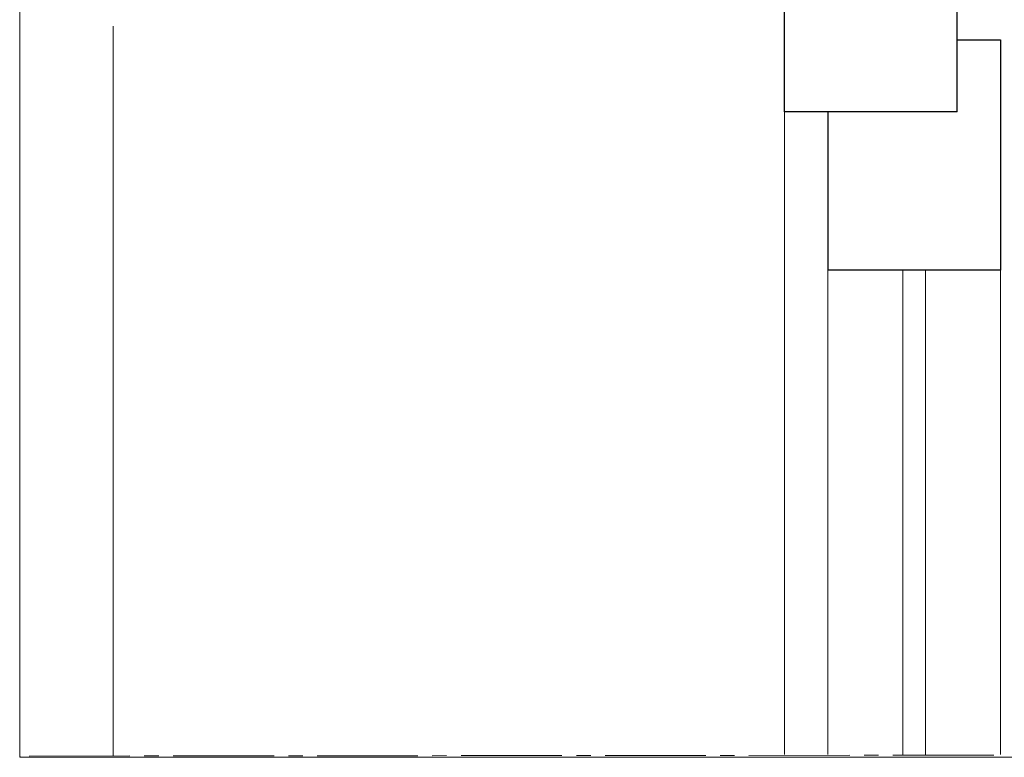
# Model space of a CAD drawing. Units: inches. Extents: x 46 to 163, y -241 to -51.
# Drawn here: x 46 to 111, y -241 to -191 of the extents above; entities that cross this region are included whole.
import ezdxf

# ---------------------------------------------------------------- set-up
doc = ezdxf.new("R2010")
doc.units = ezdxf.units.IN
doc.header["$MEASUREMENT"] = 0
doc.layers.add('Ebene 1', color=7, linetype='Continuous')

# ---------------------------------------------------------------- blocks, each defined once
blk = doc.blocks.new('block 2')
at = {"layer": 'Ebene 1', "lineweight": 0}
blk.add_lwpolyline([(45.508, -240.556), (163.294, -240.556), (163.294, -51.19), (45.508, -51.19), (45.508, -240.556)], dxfattribs=at)
blk = doc.blocks.new('block 3')
at = {"layer": 'Ebene 1', "lineweight": 0}
blk.add_lwpolyline([(45.508, -240.556), (163.294, -240.556), (163.294, -51.19), (45.508, -51.19), (45.508, -240.556)], dxfattribs=at)
blk = doc.blocks.new('block 4')
at = {"layer": 'Ebene 1', "lineweight": 0}
blk.add_lwpolyline([(45.508, -240.556), (163.294, -240.556), (163.294, -51.19), (45.508, -51.19), (45.508, -240.556)], dxfattribs=at)
at = {"layer": 'Ebene 1', "color": 7, "lineweight": 25, "true_color": 0xffffff}
for points in [[(96.565, -197.453), (96.565, -181.119)], [(108.098, -197.453), (108.098, -181.119)], [(108.098, -192.652), (110.987, -192.652)], [(110.987, -192.652), (110.987, -208.03)], [(108.098, -197.453), (96.565, -197.453)], [(99.453, -197.453), (99.453, -208.03)], [(110.987, -208.03), (99.453, -208.03)]]:
    blk.add_lwpolyline(points, dxfattribs=at)
at = {"layer": 'Ebene 1', "color": 7, "lineweight": 13, "true_color": 0xffffff}
blk.add_lwpolyline([(51.753, -191.737), (51.753, -240.474)], dxfattribs=at)
at = {"layer": 'Ebene 1', "color": 7, "lineweight": 18, "true_color": 0xffffff}
for points in [[(96.565, -240.373), (96.565, -197.453)], [(99.453, -240.373), (99.453, -208.03)], [(104.457, -208.03), (104.457, -240.373)], [(105.983, -208.03), (105.983, -240.373)], [(110.987, -240.373), (110.987, -208.03)], [(45.59, -240.475), (45.59, -240.475)], [(46.139, -240.475), (52.872, -240.454)], [(53.828, -240.454), (54.804, -240.454)], [(55.76, -240.454), (62.493, -240.454)], [(63.449, -240.454), (64.405, -240.454)], [(65.361, -240.454), (72.094, -240.454)], [(73.05, -240.454), (74.006, -240.434)], [(74.983, -240.434), (81.695, -240.434)], [(82.672, -240.434), (83.628, -240.434)], [(84.584, -240.434), (91.317, -240.434)], [(92.273, -240.434), (93.229, -240.434)], [(94.185, -240.434), (100.918, -240.413)], [(101.874, -240.413), (102.85, -240.413)], [(103.806, -240.413), (110.539, -240.413)]]:
    blk.add_lwpolyline(points, dxfattribs=at)

msp = doc.modelspace()

# ---------------------------------------------------------------- block references
at = {"layer": 'Ebene 1'}
for name in ['block 2', 'block 3', 'block 4']:
    msp.add_blockref(name, (0, 0), dxfattribs=at)

doc.saveas('drawing.dxf')
